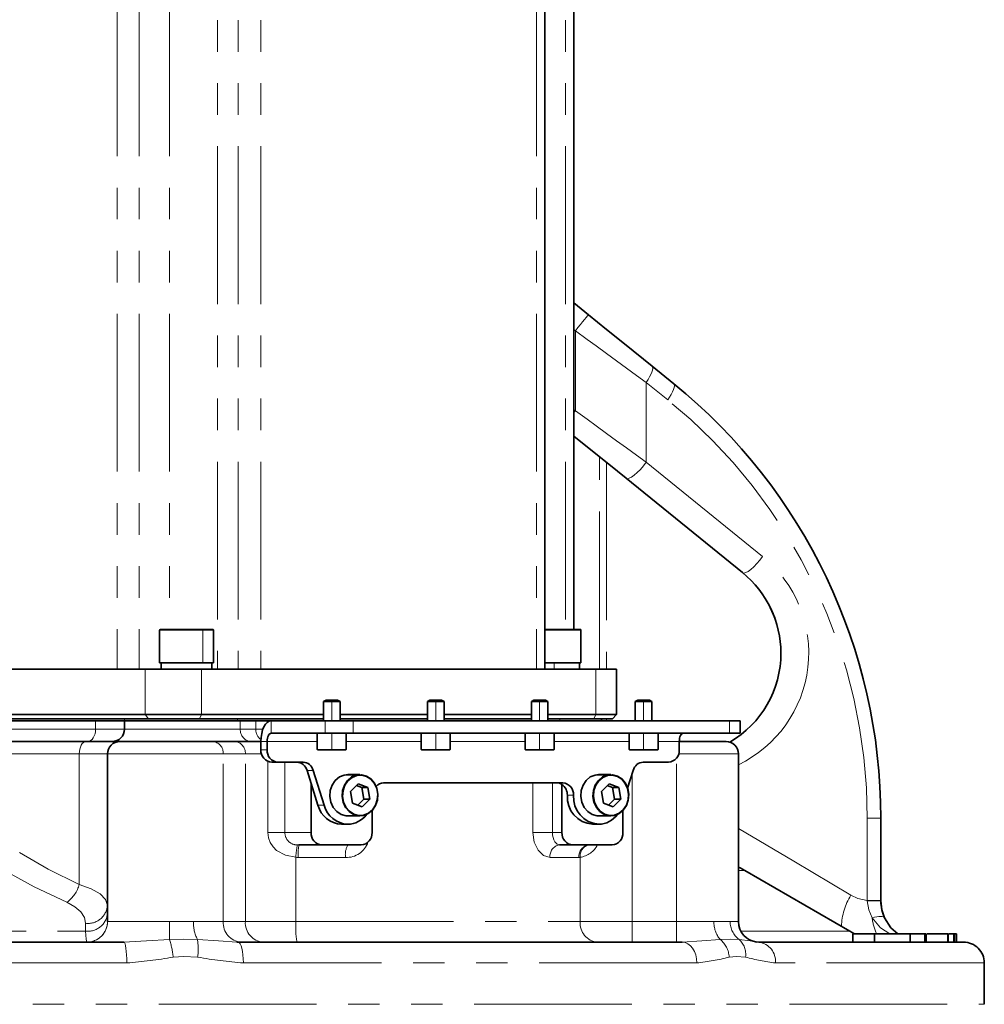
# Model space of a CAD drawing. Units: millimetres. Extents: x 5 to 1184, y 5 to 836.
# Drawn here: x 493 to 532, y 579 to 619 of the extents above; entities that cross this region are included whole.
import ezdxf

# ---------------------------------------------------------------- set-up
doc = ezdxf.new("R2010")
doc.units = ezdxf.units.MM
doc.linetypes.add('PHANTOM', pattern=[12.7, 6.35, -1.27, 1.27, -1.27, 1.27, -1.27])

msp = doc.modelspace()

# ---------------------------------------------------------------- linework, layer by layer
at = {"color": 8, "linetype": 'PHANTOM', "lineweight": 18}
for p, q in [((500.69949, 626.19231), (500.69949, 592.44231)), ((501.52611, 626.19231), (501.52611, 592.44231)), ((502.4368, 626.19231), (502.4368, 592.44231)), ((514.71163, 626.19231), (514.71163, 594.03043)), ((496.65324, 619.44231), (496.65324, 592.44231)), ((497.53625, 619.44231), (497.53625, 592.44231)), ((498.76429, 619.44231), (498.76429, 594.03043)), ((513.54766, 619.44231), (513.54766, 592.44231)), ((515.10617, 606.06375), (515.04497, 606.11331)), ((515.10617, 602.8472), (515.10617, 606.06375)), ((517.95634, 603.9871), (517.95634, 600.77054)), ((518.82695, 603.28228), (517.95634, 603.9871)), ((515.04497, 602.89675), (515.10617, 602.8472)), ((515.04497, 602.77159), (515.10617, 602.8472)), ((516.07597, 592.44231), (516.07597, 600.9899)), ((516.36099, 600.75916), (516.36099, 592.44231)), ((517.95634, 600.77054), (522.64742, 596.97282)), ((500.10445, 594.01376), (498.36483, 594.01376)), ((500.10445, 592.69709), (500.10445, 594.01376)), ((500.5315, 594.01376), (500.10445, 594.01376)), ((515.3305, 594.01376), (513.881, 594.01376)), ((497.77696, 590.60897), (497.77696, 592.44231)), ((500.05366, 592.44231), (500.05366, 590.60897)), ((514.24717, 592.69709), (514.24717, 592.44231)), ((515.9308, 590.60897), (515.9308, 592.44231)), ((505.29688, 591.19231), (505.29688, 591.13398)), ((509.48267, 591.19231), (509.48267, 591.13398)), ((513.66846, 591.19231), (513.66846, 591.13398)), ((517.85425, 591.19231), (517.85425, 591.13398)), ((505.29688, 591.13398), (505.29688, 590.35897)), ((509.48267, 591.13398), (509.48267, 590.35897)), ((513.66846, 591.13398), (513.66846, 590.35897)), ((517.85425, 591.13398), (517.85425, 590.35897)), ((496.94362, 590.35897), (496.94362, 590.44231)), ((497.92129, 590.44231), (497.77696, 590.60897)), ((500.05366, 590.60897), (499.97033, 590.44231)), ((501.49704, 590.44231), (501.49704, 590.35897)), ((514.48742, 590.35897), (514.48742, 590.44231)), ((515.9308, 590.60897), (515.84746, 590.44231)), ((516.36099, 590.44231), (516.36099, 590.35897)), ((492.33897, 590.02564), (495.78713, 590.02564)), ((495.78713, 590.02564), (495.78713, 590.35897)), ((495.78713, 590.02564), (496.94817, 590.02564)), ((496.94817, 590.02564), (501.61323, 590.02564)), ((501.61323, 590.35897), (501.61323, 590.02564)), ((501.61323, 590.02564), (502.23444, 590.02564)), ((502.23444, 590.02564), (502.23444, 590.35897)), ((502.23444, 590.02564), (502.52615, 590.02564)), ((502.85949, 589.85897), (502.85949, 590.35897)), ((505.02615, 589.85897), (505.02615, 590.35897)), ((506.16451, 590.35897), (506.16451, 589.85897)), ((521.31995, 589.85897), (521.31995, 590.35897)), ((505.29688, 589.85897), (505.29688, 589.20897)), ((509.48267, 589.85897), (509.48267, 589.20897)), ((513.66846, 589.85897), (513.66846, 589.20897)), ((517.85425, 589.85897), (517.85425, 589.20897)), ((502.69282, 589.52564), (502.44282, 589.52564)), ((502.44282, 589.1923), (502.69282, 589.1923)), ((502.69282, 589.52564), (504.71355, 589.52564)), ((504.71355, 589.20897), (505.29688, 589.20897)), ((505.29688, 589.1923), (505.29688, 589.20897)), ((505.29688, 589.20897), (505.88021, 589.20897)), ((505.88021, 589.52564), (508.89934, 589.52564)), ((508.89934, 589.20897), (509.48267, 589.20897)), ((509.48267, 589.1923), (509.48267, 589.20897)), ((509.48267, 589.20897), (510.066, 589.20897)), ((510.066, 589.52564), (513.08512, 589.52564)), ((513.08512, 589.20897), (513.66846, 589.20897)), ((513.66846, 589.20897), (514.25179, 589.20897)), ((513.66846, 589.1923), (513.66846, 589.20897)), ((514.25179, 589.52564), (517.27091, 589.52564)), ((517.27091, 589.20897), (517.85425, 589.20897)), ((517.85425, 589.20897), (518.43758, 589.20897)), ((517.85425, 589.1923), (517.85425, 589.20897)), ((518.43758, 589.52564), (519.29164, 589.52564)), ((495.12489, 589.02564), (488.51272, 589.02564)), ((495.12489, 583.77216), (495.12489, 589.02564)), ((496.26191, 589.02564), (495.12489, 589.02564)), ((500.92698, 589.02564), (496.26191, 589.02564)), ((500.92698, 582.27564), (500.92698, 589.02564)), ((501.81577, 589.02564), (500.92698, 589.02564)), ((501.81577, 582.27564), (501.81577, 589.02564)), ((502.46758, 589.02564), (501.81577, 589.02564)), ((519.17433, 582.27564), (519.17433, 588.85009)), ((521.67433, 589.02564), (519.26688, 589.02564)), ((502.72616, 585.85897), (502.72616, 588.72313)), ((503.41011, 588.69231), (503.41011, 585.85897)), ((504.54863, 588.36332), (504.29863, 588.36332)), ((505.79832, 588.176), (506.28999, 588.176)), ((515.90195, 588.176), (516.39362, 588.176)), ((517.39674, 588.23932), (517.39674, 582.27564)), ((513.3966, 585.85897), (513.3966, 587.85897)), ((514.18348, 587.85897), (514.18348, 585.85897)), ((514.78368, 587.35898), (515.03368, 587.35898)), ((504.74098, 586.95995), (504.99098, 586.95995)), ((526.86058, 583.11596), (526.86058, 586.44231)), ((527.4089, 586.44231), (526.86058, 586.44231)), ((502.72616, 585.85897), (503.41011, 585.85897)), ((503.41011, 585.85897), (504.46355, 585.85897)), ((514.18348, 585.85897), (513.3966, 585.85897)), ((514.18348, 585.85897), (514.56718, 585.85897)), ((503.84835, 584.86293), (503.84835, 582.27564)), ((505.85216, 584.85897), (503.94444, 584.85897)), ((515.24823, 584.85897), (514.08578, 584.85897)), ((515.30096, 582.27564), (515.30096, 584.86293)), ((521.9324, 584.32906), (521.67433, 584.32906)), ((527.4089, 583.11596), (526.86058, 583.11596)), ((496.262, 582.27564), (498.7557, 582.27564)), ((499.72707, 582.27564), (500.92698, 582.27564)), ((500.92698, 582.27564), (501.81577, 582.27564)), ((501.81577, 582.27564), (503.84835, 582.27564)), ((503.84835, 582.27564), (515.30096, 582.27564)), ((515.30096, 582.27564), (517.39674, 582.27564)), ((517.39674, 581.44231), (517.39674, 582.27564)), ((517.39674, 582.27564), (519.17433, 582.27564)), ((519.17433, 581.44231), (519.17433, 582.27564)), ((519.17433, 582.27564), (520.68896, 582.27564)), ((521.34249, 582.27564), (521.67433, 582.27564)), ((461.2367, 581.88889), (495.38271, 581.88889)), ((521.76951, 581.88889), (526.1589, 581.88889)), ((497.03979, 580.60897), (460.23138, 580.60897)), ((519.99968, 580.60897), (501.73669, 580.60897)), ((531.57556, 580.60897), (523.15972, 580.60897)), ((460.23138, 578.94231), (531.57556, 578.94231))]:
    msp.add_line(p, q, dxfattribs=at)
at = {"color": 7, "linetype": 'Continuous', "lineweight": 35}
for p, q in [((515.04497, 594.03043), (515.04497, 626.19231)), ((513.881, 592.44231), (513.881, 619.44231)), ((515.04497, 607.18549), (515.63052, 606.71144)), ((518.19567, 604.63479), (519.06628, 603.92997)), ((521.83805, 596.32512), (517.14698, 600.12285)), ((498.36483, 594.01376), (498.36483, 592.69709)), ((498.3815, 594.03043), (500.09436, 594.03043)), ((500.09436, 594.03043), (500.51483, 594.03043)), ((500.5315, 592.69709), (500.5315, 594.01376)), ((513.881, 594.03043), (515.31383, 594.03043)), ((515.3305, 592.69709), (515.3305, 594.01376)), ((488.61029, 592.44231), (497.77696, 592.44231)), ((497.77696, 592.44231), (500.05366, 592.44231)), ((498.36483, 592.69709), (500.10445, 592.69709)), ((498.42511, 592.69709), (498.42511, 592.44231)), ((500.05366, 592.44231), (515.9308, 592.44231)), ((500.10445, 592.69709), (500.5315, 592.69709)), ((500.47122, 592.69709), (500.47122, 592.44231)), ((502.4368, 592.44231), (513.54766, 592.44231)), ((513.881, 592.69709), (515.3305, 592.69709)), ((515.27022, 592.44231), (515.27022, 592.69709)), ((515.9308, 592.44231), (516.76413, 592.44231)), ((516.76413, 590.60897), (516.76413, 592.44231)), ((505.06458, 591.19231), (504.96355, 591.13398)), ((505.29688, 591.19231), (505.06458, 591.19231)), ((505.52918, 591.19231), (505.29688, 591.19231)), ((505.63021, 591.13398), (505.52918, 591.19231)), ((509.25037, 591.19231), (509.14934, 591.13398)), ((509.48267, 591.19231), (509.25037, 591.19231)), ((509.71497, 591.19231), (509.48267, 591.19231)), ((509.816, 591.13398), (509.71497, 591.19231)), ((513.43616, 591.19231), (513.33513, 591.13398)), ((513.66846, 591.19231), (513.43616, 591.19231)), ((513.90076, 591.19231), (513.66846, 591.19231)), ((514.00179, 591.13398), (513.90076, 591.19231)), ((517.62195, 591.19231), (517.52091, 591.13398)), ((517.85425, 591.19231), (517.62195, 591.19231)), ((518.08655, 591.19231), (517.85425, 591.19231)), ((518.18758, 591.13398), (518.08655, 591.19231)), ((504.96355, 591.13398), (504.96355, 590.35897)), ((505.29688, 591.13398), (504.96355, 591.13398)), ((505.63021, 591.13398), (505.29688, 591.13398)), ((505.63021, 590.35897), (505.63021, 591.13398)), ((509.14934, 591.13398), (509.14934, 590.35897)), ((509.48267, 591.13398), (509.14934, 591.13398)), ((509.816, 591.13398), (509.48267, 591.13398)), ((509.816, 590.35897), (509.816, 591.13398)), ((513.33513, 591.13398), (513.33513, 590.35897)), ((513.66846, 591.13398), (513.33513, 591.13398)), ((514.00179, 591.13398), (513.66846, 591.13398)), ((514.00179, 590.35897), (514.00179, 591.13398)), ((517.52091, 591.13398), (517.52091, 590.35897)), ((517.85425, 591.13398), (517.52091, 591.13398)), ((518.18758, 591.13398), (517.85425, 591.13398)), ((518.18758, 590.35897), (518.18758, 591.13398)), ((488.61029, 590.60897), (497.77696, 590.60897)), ((489.44362, 590.44231), (496.94362, 590.44231)), ((496.94362, 590.44231), (497.60838, 590.44231)), ((497.92129, 590.44231), (497.60838, 590.44231)), ((497.77696, 590.60897), (500.05366, 590.60897)), ((499.97033, 590.44231), (497.92129, 590.44231)), ((500.51232, 590.44231), (499.97033, 590.44231)), ((500.05366, 590.60897), (504.96355, 590.60897)), ((500.51232, 590.44231), (501.49704, 590.44231)), ((501.49704, 590.44231), (504.96355, 590.44231)), ((505.63021, 590.60897), (509.14934, 590.60897)), ((505.63021, 590.44231), (509.14934, 590.44231)), ((509.816, 590.60897), (513.33513, 590.60897)), ((509.816, 590.44231), (513.33513, 590.44231)), ((514.00179, 590.60897), (515.9308, 590.60897)), ((514.00179, 590.44231), (514.48742, 590.44231)), ((514.48742, 590.44231), (515.30548, 590.44231)), ((515.84746, 590.44231), (515.30548, 590.44231)), ((516.59746, 590.44231), (515.84746, 590.44231)), ((515.9308, 590.60897), (516.76413, 590.60897)), ((516.15409, 590.35897), (516.15409, 590.44231)), ((516.59746, 590.44231), (516.76413, 590.60897)), ((489.44362, 590.35897), (496.94362, 590.35897)), ((496.96319, 590.35897), (496.94362, 590.35897)), ((496.94817, 590.35897), (496.94817, 590.02564)), ((496.96319, 590.35897), (501.46336, 590.35897)), ((501.49704, 590.35897), (501.46336, 590.35897)), ((501.49704, 590.35897), (502.85949, 590.35897)), ((502.85949, 590.35897), (505.02615, 590.35897)), ((505.02615, 590.35897), (506.16451, 590.35897)), ((506.16451, 590.35897), (521.31995, 590.35897)), ((521.31995, 590.35897), (521.73662, 590.35897)), ((521.73662, 589.85897), (521.73662, 590.35897)), ((502.85949, 589.85897), (505.02615, 589.85897)), ((504.71355, 589.85897), (504.71355, 589.20897)), ((506.16451, 589.85897), (505.02615, 589.85897)), ((505.88021, 589.20897), (505.88021, 589.85897)), ((506.16451, 589.85897), (521.31995, 589.85897)), ((508.89934, 589.85897), (508.89934, 589.20897)), ((510.066, 589.20897), (510.066, 589.85897)), ((513.08512, 589.85897), (513.08512, 589.20897)), ((514.25179, 589.20897), (514.25179, 589.85897)), ((517.27091, 589.85897), (517.27091, 589.20897)), ((518.43758, 589.20897), (518.43758, 589.85897)), ((521.73662, 589.85897), (521.31995, 589.85897)), ((489.01202, 589.52564), (495.39748, 589.52564)), ((495.39748, 589.52564), (496.76191, 589.52564)), ((496.76191, 589.52564), (500.49396, 589.52564)), ((500.49396, 589.52564), (501.38276, 589.52564)), ((501.38276, 589.52564), (502.44282, 589.52564)), ((502.44282, 589.1923), (502.44282, 589.52564)), ((502.69282, 589.1923), (502.69282, 589.52564)), ((505.29688, 589.1923), (504.73021, 589.1923)), ((505.86355, 589.1923), (505.29688, 589.1923)), ((509.48267, 589.1923), (508.916, 589.1923)), ((510.04934, 589.1923), (509.48267, 589.1923)), ((513.66846, 589.1923), (513.10179, 589.1923)), ((514.23513, 589.1923), (513.66846, 589.1923)), ((517.85425, 589.1923), (517.28758, 589.1923)), ((518.42091, 589.1923), (517.85425, 589.1923)), ((519.29164, 589.52564), (519.29164, 589.1923)), ((519.29164, 589.52564), (521.17433, 589.52564)), ((496.26191, 582.27579), (496.26191, 589.02564)), ((521.67433, 582.27564), (521.67433, 589.02564)), ((503.12583, 588.69231), (502.87583, 588.69231)), ((504.14173, 588.69231), (503.12583, 588.69231)), ((518.85863, 588.69231), (517.84273, 588.69231)), ((504.46355, 587.84013), (504.29863, 588.36332)), ((504.99098, 586.95995), (504.54863, 588.36332)), ((505.94042, 588.19231), (505.79832, 588.176)), ((506.43208, 588.19231), (505.94042, 588.19231)), ((516.04405, 588.19231), (515.90195, 588.176)), ((516.53571, 588.19231), (516.04405, 588.19231)), ((517.43583, 588.36332), (517.21147, 587.65152)), ((504.74098, 586.95995), (504.46355, 587.84013)), ((504.46355, 585.85897), (504.46355, 587.84013)), ((506.35914, 587.82631), (506.04927, 587.51136)), ((506.50028, 587.67392), (506.28986, 587.7559)), ((506.75028, 587.67392), (506.35914, 587.82631)), ((506.50028, 587.67392), (506.75028, 587.67392)), ((506.58156, 587.20658), (506.50028, 587.67392)), ((506.83156, 587.20658), (506.75028, 587.67392)), ((514.60067, 587.85897), (507.38379, 587.85897)), ((514.56718, 585.85897), (514.56718, 587.79199)), ((516.46277, 587.82631), (516.1529, 587.51136)), ((516.60391, 587.67392), (516.39349, 587.7559)), ((516.85391, 587.67392), (516.46277, 587.82631)), ((516.60391, 587.67392), (516.85391, 587.67392)), ((516.68519, 587.20658), (516.60391, 587.67392)), ((516.93519, 587.20658), (516.85391, 587.67392)), ((506.04927, 587.51136), (506.13055, 587.04403)), ((506.34097, 586.96205), (506.58156, 587.20658)), ((506.52169, 586.89164), (506.83156, 587.20658)), ((506.58156, 587.20658), (506.83156, 587.20658)), ((516.1529, 587.51136), (516.23418, 587.04403)), ((516.4446, 586.96205), (516.68519, 587.20658)), ((516.62532, 586.89164), (516.93519, 587.20658)), ((516.68519, 587.20658), (516.93519, 587.20658)), ((506.13055, 587.04403), (506.52169, 586.89164)), ((516.23418, 587.04403), (516.62532, 586.89164)), ((505.94042, 586.52564), (506.43208, 586.52564)), ((506.91728, 586.74209), (506.91728, 585.85897)), ((516.04405, 586.52564), (516.53571, 586.52564)), ((517.02091, 586.74209), (517.02091, 585.85897)), ((527.4089, 586.44231), (527.4089, 583.11596)), ((505.69042, 586.19231), (505.94042, 586.19231)), ((515.79404, 586.19231), (516.04405, 586.19231)), ((504.89656, 585.35897), (503.97423, 585.35897)), ((506.48427, 585.35897), (504.89656, 585.35897)), ((515.00019, 585.35897), (514.46327, 585.35897)), ((516.5879, 585.35897), (515.00019, 585.35897)), ((526.1589, 581.88889), (521.9324, 584.32906)), ((527.4089, 583.11596), (527.4089, 583.10897)), ((526.28013, 581.77564), (526.28013, 581.44231)), ((527.15053, 581.77564), (526.28013, 581.77564)), ((527.15053, 581.77564), (527.15053, 581.44231)), ((528.58523, 581.77564), (527.15053, 581.77564)), ((528.58523, 581.77564), (528.58523, 581.44231)), ((529.17567, 581.77564), (528.58523, 581.77564)), ((529.17567, 581.77564), (529.17567, 581.44231)), ((529.23054, 581.77564), (529.17567, 581.77564)), ((529.23054, 581.77564), (529.23054, 581.44231)), ((530.10539, 581.77564), (529.27841, 581.77564)), ((530.10539, 581.77564), (530.10539, 581.44231)), ((530.11799, 581.44231), (530.11799, 581.77564)), ((530.3416, 581.77564), (530.13802, 581.77564)), ((530.3416, 581.77564), (530.3416, 581.44231)), ((530.37914, 581.77564), (530.3416, 581.77564)), ((530.37914, 581.77564), (530.37914, 581.44231)), ((530.45604, 581.77564), (530.37914, 581.77564)), ((530.45604, 581.77564), (530.45604, 581.44231)), ((460.88438, 581.44231), (496.92595, 581.44231)), ((501.46771, 581.44595), (501.525, 581.44231)), ((501.525, 581.44231), (519.40751, 581.44231)), ((522.41981, 581.45413), (522.50172, 581.44231)), ((522.50172, 581.44231), (530.74223, 581.44231)), ((531.57556, 578.94231), (531.57556, 580.60897))]:
    msp.add_line(p, q, dxfattribs=at)
at = {"color": 8, "linetype": 'PHANTOM', "lineweight": 18, "flags": 128}
for points in [[(515.63052, 606.71144), (515.62044, 606.699), (515.59061, 606.66214), (515.54215, 606.60229), (515.47694, 606.52174), (515.39748, 606.42359), (515.30683, 606.31161), (515.20847, 606.19011), (515.10617, 606.06375)], [(517.95634, 603.9871), (517.57104, 604.26783), (517.16932, 604.56053), (516.76736, 604.85341), (516.36409, 605.14723), (515.94455, 605.4529), (515.5799, 605.71862), (515.10617, 606.06375)], [(518.19567, 604.63479), (518.21788, 604.6015), (518.22446, 604.55065), (518.21525, 604.4837), (518.19049, 604.40256), (518.15089, 604.30954), (518.0976, 604.20732), (518.03212, 604.09881), (517.95634, 603.9871)], [(519.06628, 603.92997), (519.08849, 603.89668), (519.09507, 603.84583), (519.08586, 603.77888), (519.0611, 603.69774), (519.02151, 603.60473), (518.96821, 603.50251), (518.90274, 603.39399), (518.82695, 603.28228)], [(515.10617, 602.8472), (515.5799, 602.50207), (515.94455, 602.23635), (516.36408, 601.93068), (516.76735, 601.63686), (517.16931, 601.34398), (517.57104, 601.05128), (517.95634, 600.77054)], [(517.14698, 600.12285), (517.19908, 600.10733), (517.27468, 600.12478), (517.36999, 600.17435), (517.48029, 600.25356), (517.60009, 600.35849), (517.72343, 600.4839), (517.84418, 600.62357), (517.95634, 600.77054)], [(522.64742, 596.97282), (522.53526, 596.82584), (522.41451, 596.68617), (522.29117, 596.56076), (522.17137, 596.45584), (522.06107, 596.37662), (521.96575, 596.32705), (521.89016, 596.3096), (521.83805, 596.32512)], [(500.09436, 594.03043), (500.09633, 594.03011), (500.09822, 594.02916), (500.09997, 594.02762), (500.1015, 594.02555), (500.10275, 594.02302), (500.10369, 594.02014), (500.10426, 594.01701), (500.10445, 594.01376)], [(495.78713, 590.02564), (495.78087, 589.92809), (495.76233, 589.8343), (495.73222, 589.74786), (495.69169, 589.67209), (495.64232, 589.60991), (495.58598, 589.5637), (495.52486, 589.53525), (495.46129, 589.52564)], [(495.39748, 589.52564), (495.3443, 589.51603), (495.29316, 589.48758), (495.24604, 589.44137), (495.20473, 589.37919), (495.17083, 589.30342), (495.14564, 589.21698), (495.13012, 589.12318), (495.12489, 589.02564)], [(506.57967, 586.55829), (506.58006, 586.55511), (506.58012, 586.55204), (506.57984, 586.54922), (506.57924, 586.54674), (506.57833, 586.54471), (506.57715, 586.5432), (506.57575, 586.54227), (506.57418, 586.54195)], [(516.6833, 586.55829), (516.68369, 586.55511), (516.68375, 586.55204), (516.68347, 586.54922), (516.68287, 586.54674), (516.68196, 586.54471), (516.68078, 586.5432), (516.67938, 586.54227), (516.67781, 586.54195)], [(521.67433, 586.02301), (523.90053, 584.70404), (526.2026, 583.33227)], [(503.84835, 584.86293), (503.43562, 584.94137), (503.07591, 585.13558), (502.93223, 585.27866), (502.82116, 585.45151), (502.75065, 585.64765), (502.72616, 585.85897)], [(514.08578, 584.85897), (513.82855, 584.93379), (513.60432, 585.1489), (513.45104, 585.47389), (513.3966, 585.85897)], [(514.18348, 585.85897), (514.19016, 585.75374), (514.20987, 585.65291), (514.23941, 585.56604), (514.27867, 585.48988), (514.36896, 585.39109), (514.46327, 585.35897)], [(503.91333, 585.36095), (503.9474, 585.35936), (503.97423, 585.35897)], [(492.7154, 585.05075), (493.87723, 584.38235), (495.12489, 583.77216)], [(503.94444, 584.85897), (503.8906, 584.86022), (503.84835, 584.86293)], [(515.30096, 584.86293), (515.27152, 584.85974), (515.24823, 584.85897)], [(494.63147, 583.05047), (493.31186, 583.66906), (492.11597, 584.32906)], [(495.12489, 583.77216), (495.60555, 583.59798), (495.9653, 583.38916), (496.18693, 583.1604), (496.26191, 582.92473)], [(526.86058, 583.11596), (526.48068, 583.20082), (526.2026, 583.33227)], [(495.38199, 582.20304), (495.33348, 582.43529), (495.19032, 582.662), (494.95452, 582.87192), (494.63147, 583.05047)], [(526.86077, 583.11128), (526.86066, 583.1139), (526.86058, 583.11596)], [(527.0588, 582.41983), (526.92037, 582.75299), (526.86077, 583.11128)], [(527.0588, 582.41983), (527.15487, 582.44548), (527.24424, 582.46416), (527.32522, 582.47551), (527.3963, 582.47932), (527.45613, 582.47551), (527.50359, 582.46416), (527.53777, 582.44548), (527.55804, 582.41983)], [(495.38271, 581.88889), (495.38231, 582.06482), (495.38199, 582.20304)], [(496.26191, 582.27579), (496.26194, 582.27567), (496.262, 582.27564)], [(527.77299, 581.77564), (527.39066, 582.02711), (527.0588, 582.41983)], [(495.42762, 581.4425), (495.40468, 581.56139), (495.38271, 581.88889)], [(496.92595, 581.44231), (497.83675, 581.49284), (498.75469, 581.55817)], [(497.03979, 580.60897), (497.0376, 580.77155), (497.03113, 580.92788), (497.02061, 581.07195), (497.00645, 581.19823), (496.9892, 581.30186), (496.96952, 581.37887), (496.94816, 581.4263), (496.92595, 581.44231)], [(498.75469, 581.55817), (499.32668, 581.57011), (499.88514, 581.55817)], [(499.88514, 581.55817), (500.73061, 581.49284), (501.46771, 581.44595)], [(501.73669, 580.60897), (501.73262, 580.77155), (501.72058, 580.92788), (501.70101, 581.07195), (501.67469, 581.19823), (501.64261, 581.30186), (501.60601, 581.37887), (501.5663, 581.4263), (501.525, 581.44231)], [(519.40751, 581.44231), (520.20466, 581.49284), (520.93702, 581.55817)], [(519.99968, 580.60897), (519.9883, 580.77155), (519.95461, 580.92788), (519.89988, 581.07195), (519.82624, 581.19823), (519.7365, 581.30186), (519.63412, 581.37887), (519.52304, 581.4263), (519.40751, 581.44231)], [(520.93702, 581.55817), (521.34329, 581.57011), (521.69758, 581.55817)], [(521.69758, 581.55817), (522.15163, 581.49284), (522.41981, 581.45413)], [(499.89481, 580.8407), (499.34309, 580.86644), (498.90851, 580.8407)], [(521.96303, 580.8407), (521.59377, 580.86644), (521.29945, 580.8407)]]:
    msp.add_lwpolyline(points, dxfattribs=at)
at = {"color": 7, "linetype": 'Continuous', "lineweight": 35, "flags": 128}
for points in [[(515.63052, 606.71144), (516.36122, 606.11989), (517.08766, 605.53179), (518.19567, 604.63479)], [(517.14698, 600.12285), (516.44814, 600.6886), (515.72883, 601.27093), (515.04497, 601.82457)], [(522.96873, 594.89391), (522.94642, 594.9434), (522.93443, 594.96729), (522.92832, 594.97933), (522.92769, 594.98056), (522.92751, 594.98092), (522.92741, 594.98111), (522.9274, 594.98113), (522.92739, 594.98115), (522.92739, 594.98114), (522.92739, 594.98114), (522.92742, 594.98109), (522.92747, 594.981), (522.92785, 594.98024), (522.9296, 594.97681), (522.93258, 594.97095), (522.95538, 594.92528), (523.13344, 594.50697)], [(502.85949, 590.35897), (502.7782, 590.34296), (502.70004, 590.29554), (502.628, 590.21853), (502.56486, 590.11489), (502.51304, 589.98861), (502.47454, 589.84454), (502.45083, 589.68821), (502.44282, 589.52564)], [(502.85949, 589.85897), (502.82697, 589.85257), (502.79571, 589.8336), (502.76689, 589.8028), (502.74164, 589.76134), (502.72091, 589.71083), (502.70551, 589.6532), (502.69602, 589.59067), (502.69282, 589.52564)], [(519.29164, 589.52564), (519.29484, 589.59067), (519.30433, 589.6532), (519.31973, 589.71083), (519.34046, 589.76134), (519.36571, 589.8028), (519.39453, 589.8336), (519.42579, 589.85257), (519.45831, 589.85897)], [(505.79832, 588.176), (505.60473, 588.09667), (505.43834, 587.95759), (505.31262, 587.77001), (505.23777, 587.54913), (505.21983, 587.31284), (505.26028, 587.0803), (505.35582, 586.87032), (505.49873, 586.69994), (505.67742, 586.58295), (505.87741, 586.52882), (505.94042, 586.52564)], [(506.57418, 586.54195), (506.36908, 586.52882), (506.16908, 586.58295), (505.99039, 586.69994), (505.84749, 586.87032), (505.75194, 587.0803), (505.7115, 587.31284), (505.72943, 587.54913), (505.80429, 587.77001), (505.93001, 587.95759), (506.0964, 588.09667), (506.28999, 588.176)], [(506.30116, 588.15965), (506.11145, 588.08192), (505.94838, 587.94562), (505.82518, 587.76179), (505.75182, 587.54532), (505.73425, 587.31377), (505.77388, 587.08587), (505.86751, 586.8801), (506.00756, 586.71312), (506.18268, 586.59847), (506.37867, 586.54543), (506.57967, 586.55829)], [(506.28999, 588.176), (506.49509, 588.18912), (506.69508, 588.135), (506.87377, 588.01801), (507.01667, 587.84762), (507.11222, 587.63765), (507.15266, 587.4051), (507.13473, 587.16882), (507.05987, 586.94794), (506.93416, 586.76036), (506.76776, 586.62127), (506.57418, 586.54195)], [(506.57967, 586.55829), (506.76938, 586.63602), (506.93245, 586.77233), (507.05565, 586.95616), (507.12901, 587.17262), (507.14658, 587.40418), (507.10695, 587.63208), (507.01332, 587.83786), (506.87327, 588.00483), (506.69816, 588.11948), (506.50216, 588.17252), (506.30116, 588.15965)], [(515.90195, 588.176), (515.70836, 588.09667), (515.54197, 587.95759), (515.41625, 587.77001), (515.3414, 587.54913), (515.32346, 587.31284), (515.36391, 587.0803), (515.45945, 586.87032), (515.60236, 586.69994), (515.78105, 586.58295), (515.98104, 586.52882), (516.04405, 586.52564)], [(516.67781, 586.54195), (516.47271, 586.52882), (516.27271, 586.58295), (516.09402, 586.69994), (515.95112, 586.87032), (515.85557, 587.0803), (515.81513, 587.31284), (515.83306, 587.54913), (515.90792, 587.77001), (516.03364, 587.95759), (516.20003, 588.09667), (516.39362, 588.176)], [(516.40479, 588.15965), (516.21508, 588.08192), (516.05201, 587.94562), (515.92881, 587.76179), (515.85545, 587.54532), (515.83788, 587.31377), (515.87751, 587.08587), (515.97115, 586.8801), (516.11119, 586.71312), (516.28631, 586.59847), (516.4823, 586.54543), (516.6833, 586.55829)], [(516.39362, 588.176), (516.59872, 588.18912), (516.79871, 588.135), (516.9774, 588.01801), (517.1203, 587.84762), (517.21585, 587.63765), (517.25629, 587.4051), (517.23836, 587.16882), (517.1635, 586.94794), (517.03779, 586.76036), (516.87139, 586.62127), (516.67781, 586.54195)], [(516.6833, 586.55829), (516.87301, 586.63602), (517.03608, 586.77233), (517.15928, 586.95616), (517.23264, 587.17262), (517.25022, 587.40418), (517.21058, 587.63208), (517.11694, 587.83786), (516.9769, 588.00483), (516.80178, 588.11948), (516.60579, 588.17252), (516.40479, 588.15965)], [(521.9324, 584.32906), (521.74003, 584.43188), (521.67433, 584.4634)], [(527.4089, 583.10897), (527.44845, 582.74805), (527.55804, 582.41983)], [(527.55804, 582.41983), (527.80775, 582.02711), (528.09544, 581.77564)], [(526.3726, 581.77564), (526.35127, 581.78607), (526.1589, 581.88889)]]:
    msp.add_lwpolyline(points, dxfattribs=at)
at = {"color": 7, "linetype": 'Continuous', "lineweight": 35}
for centre, radius, start, end in [((504.9089, 586.4423), 22.5, 0.000006, 51.007625), ((519.21632, 593.08667), 4.16667, 0.000016, 51.007612), ((498.3815, 594.01376), 0.01667, 90.007075, 180.002529), ((500.51483, 594.01376), 0.01667, 359.997471, 89.992925), ((515.31383, 594.01376), 0.01667, 359.995649, 89.995814), ((519.23613, 593.07805), 4.14686, 300.284579, 0.119146), ((496.44816, 590.02564), 0.5, 270.000374, 359.999981), ((496.76191, 589.02564), 0.5, 89.999403, 180.000384), ((502.91192, 589.16106), 0.47014, 176.189321, 265.597772), ((503.16192, 589.16106), 0.47014, 176.189331, 265.59777), ((504.73021, 589.20897), 0.01667, 179.99656, 269.993836), ((505.86354, 589.20897), 0.01667, 270.006164, 0.00344), ((508.916, 589.20897), 0.01667, 179.999293, 269.99217), ((510.04933, 589.20897), 0.01667, 270.006321, 0.004351), ((513.10179, 589.20897), 0.01667, 179.995649, 269.995814), ((514.23512, 589.20898), 0.01667, 270.011473, 359.997064), ((517.28758, 589.20898), 0.01667, 180.002936, 269.988527), ((518.42091, 589.20898), 0.01667, 270.011473, 359.997064), ((518.82254, 589.16106), 0.47014, 274.402283, 3.810724), ((521.17433, 589.02564), 0.49999, 359.999495, 90.000648), ((503.87155, 588.25121), 0.44155, 14.707629, 87.379565), ((504.12155, 588.25121), 0.44155, 14.707651, 87.379547), ((517.86292, 588.25121), 0.44156, 92.620584, 165.292257), ((507.38982, 587.45352), 0.40549, 90.851747, 139.156962), ((514.34871, 587.46925), 0.38973, 55.905475, 89.711528), ((514.26599, 587.37076), 0.51783, 358.695961, 54.434141), ((514.56458, 587.39022), 0.47014, 356.189385, 85.59773), ((515.87824, 587.28606), 1.09699, 176.188777, 265.597959), ((516.12824, 587.28606), 1.09699, 176.188719, 265.598017), ((505.73751, 587.22152), 1.03028, 194.706877, 267.379868), ((505.98751, 587.22152), 1.03028, 194.706891, 267.379846), ((505.9202, 587.15518), 0.96308, 271.202769, 323.534651), ((516.02375, 587.15532), 0.96323, 271.207104, 323.530331), ((504.93265, 585.82773), 0.47014, 176.189113, 265.597565), ((506.44818, 585.82773), 0.47014, 274.402391, 3.810916), ((515.03628, 585.82773), 0.47014, 176.189236, 265.597457), ((516.55181, 585.82773), 0.47014, 274.40236, 3.810947), ((529.07555, 583.10897), 1.66665, 179.999884, 205.088302), ((522.50766, 582.27564), 0.83333, 179.999871, 263.878196), ((530.74223, 580.60898), 0.83333, 359.999793, 90.000036)]:
    msp.add_arc(centre, radius, start, end, dxfattribs=at)
at = {"color": 8, "linetype": 'PHANTOM', "lineweight": 18}
for centre, radius, start, end in [((505.1939, 586.4423), 21.66668, 0.000008, 51.007594), ((519.51085, 593.08939), 4.9919, 295.68343, 51.072839), ((502.08233, 589.99439), 0.47014, 176.188492, 265.597748), ((502.74892, 590.01199), 0.51466, 178.479316, 233.716439), ((500.45788, 589.05689), 0.47013, 356.188653, 85.598432), ((501.34667, 589.05689), 0.47013, 356.188631, 85.598469), ((506.28332, 588.15945), 0.01784, 0.664616, 68.063703), ((516.38695, 588.15944), 0.01784, 0.671642, 68.060014), ((503.89953, 585.85026), 0.4895, 178.979775, 271.615973), ((506.49898, 584.77035), 2.65225, 167.13356, 177.999678), ((506.06476, 584.98353), 2.12398, 169.818694, 183.361987), ((506.58007, 584.97944), 0.73782, 149.043047, 189.397385), ((505.90647, 585.74668), 0.88937, 266.49915, 342.472571), ((514.53446, 584.91272), 0.45189, 99.063906, 186.831621), ((515.71099, 584.89689), 0.46431, 95.61305, 184.683704), ((515.74777, 584.91853), 0.45025, 102.628819, 187.093331), ((515.14234, 585.83316), 0.98311, 279.285003, 331.161919), ((493.86804, 584.10195), 1.2994, 305.981754, 345.297299), ((528.30487, 582.01025), 2.4834, 147.836194, 178.319394), ((495.47354, 582.98869), 0.79096, 263.353272, 355.361613), ((526.969, 543.75363), 39.3578, 89.359592, 90.157546), ((495.47365, 582.67449), 0.79085, 263.396727, 355.364679), ((495.42861, 582.27581), 0.83331, 269.932087, 359.998443), ((495.42868, 582.27563), 0.83332, 270.000992, 0.000897), ((299.92843, 582.19874), 198.82729, 359.8154078, 0.02216), ((499.24139, 663.61856), 81.34437, 269.6579006, 270.3420994), ((501.13828, 582.21041), 1.41271, 177.353385, 207.49625), ((501.70881, 582.22356), 0.78356, 176.188877, 265.597963), ((502.5976, 582.22356), 0.78356, 176.188881, 265.597964), ((507.81294, 582.06789), 3.97003, 177.000408, 189.066283), ((516.07342, 582.21372), 0.77494, 175.416878, 264.530276), ((521.71021, 582.22711), 1.0224, 177.279556, 220.865632), ((521.01572, 618.70874), 36.43457, 269.486134, 270.513866), ((522.20647, 582.25664), 0.86419, 178.740378, 233.923976), ((529.50377, 582.74522), 2.46653, 187.580483, 203.147144), ((496.07641, 580.60873), 2.84159, 4.682478, 19.519185), ((497.57827, 581.16828), 2.33959, 351.951229, 9.592975), ((520.31907, 580.79573), 0.98141, 2.626266, 50.975521), ((521.13129, 580.94081), 0.83775, 353.136747, 47.469961), ((522.40238, 580.68742), 0.7614, 354.086708, 82.502894), ((495.55906, 600.20079), 19.64769, 274.322147, 279.815466), ((503.26997, 600.23207), 19.68291, 260.126315, 265.53218), ((519.05011, 589.69628), 9.13678, 275.965444, 284.251922), ((524.32363, 589.82548), 9.28971, 255.279205, 262.802499)]:
    msp.add_arc(centre, radius, start, end, dxfattribs=at)

doc.saveas('drawing.dxf')
